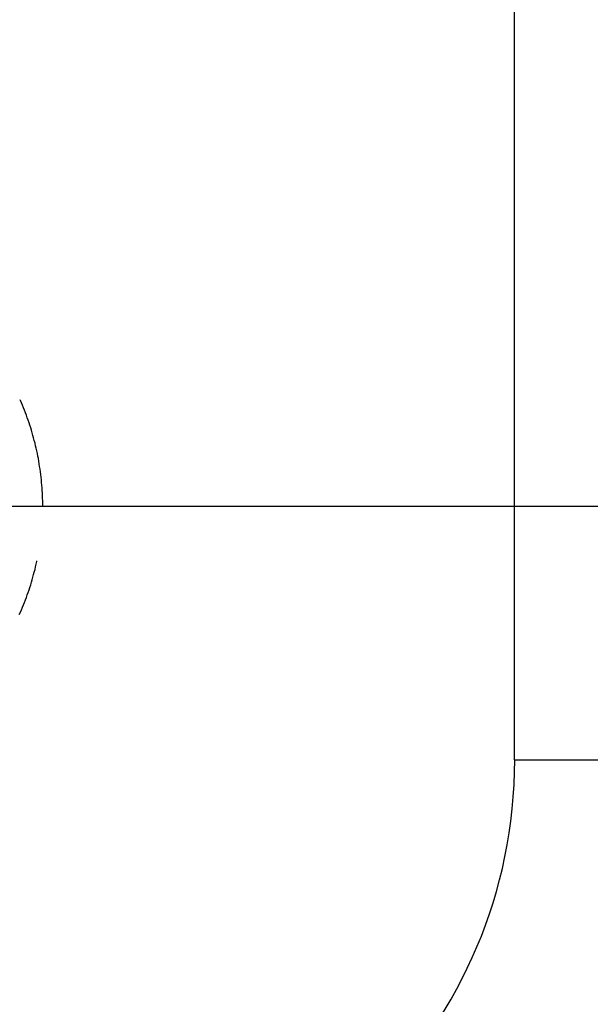
# Model space of a CAD drawing. Units: millimetres. Extents: x 0 to 841, y 0 to 594.
# Drawn here: x 187 to 194, y 407 to 418 of the extents above; entities that cross this region are included whole.
import ezdxf

# ---------------------------------------------------------------- set-up
doc = ezdxf.new("R2010")
doc.units = ezdxf.units.MM
doc.layers.add('LAYER_1', color=179, linetype='Continuous')
doc.layers.add('SLD-0', color=179, linetype='Continuous')

msp = doc.modelspace()

# ---------------------------------------------------------------- linework, layer by layer
at = {"layer": 'LAYER_1'}
for p, q in [((187.235, 413.852), (187.231, 413.86)), ((187.247, 413.824), (187.235, 413.852)), ((187.259, 413.795), (187.247, 413.824)), ((187.271, 413.766), (187.259, 413.795)), ((187.283, 413.736), (187.271, 413.766)), ((187.294, 413.707), (187.283, 413.736)), ((187.306, 413.678), (187.294, 413.707)), ((187.316, 413.648), (187.306, 413.678)), ((187.327, 413.618), (187.316, 413.648)), ((187.337, 413.589), (187.327, 413.618)), ((187.347, 413.559), (187.337, 413.589)), ((187.357, 413.529), (187.347, 413.559)), ((187.366, 413.499), (187.357, 413.529)), ((187.375, 413.469), (187.366, 413.499)), ((187.383, 413.438), (187.375, 413.469)), ((187.392, 413.408), (187.383, 413.438)), ((187.4, 413.378), (187.392, 413.408)), ((187.408, 413.347), (187.4, 413.378)), ((187.415, 413.316), (187.408, 413.347)), ((187.422, 413.286), (187.415, 413.316)), ((187.429, 413.255), (187.422, 413.286)), ((187.436, 413.224), (187.429, 413.255)), ((187.442, 413.193), (187.436, 413.224)), ((187.448, 413.163), (187.442, 413.193)), ((187.453, 413.132), (187.448, 413.163)), ((187.458, 413.101), (187.453, 413.132)), ((187.463, 413.07), (187.458, 413.101)), ((187.468, 413.038), (187.463, 413.07)), ((187.472, 413.007), (187.468, 413.038)), ((187.476, 412.976), (187.472, 413.007)), ((187.48, 412.945), (187.476, 412.976)), ((187.483, 412.913), (187.48, 412.945)), ((187.486, 412.882), (187.483, 412.913)), ((187.489, 412.851), (187.486, 412.882)), ((187.491, 412.819), (187.489, 412.851)), ((187.493, 412.788), (187.491, 412.819)), ((187.495, 412.757), (187.493, 412.788)), ((187.497, 412.725), (187.495, 412.757)), ((187.498, 412.694), (187.497, 412.725)), ((187.499, 412.662), (187.498, 412.694)), ((185.4, 412.599), (218.4, 412.599)), ((187.499, 412.631), (187.499, 412.662)), ((187.499, 412.599), (187.499, 412.631)), ((187.408, 411.852), (187.415, 411.882)), ((187.415, 411.882), (187.422, 411.913)), ((187.422, 411.913), (187.429, 411.944)), ((187.429, 411.944), (187.431, 411.955)), ((187.375, 411.73), (187.383, 411.76)), ((187.383, 411.76), (187.392, 411.791)), ((187.392, 411.791), (187.4, 411.821)), ((187.4, 411.821), (187.408, 411.852)), ((187.337, 411.61), (187.347, 411.64)), ((187.347, 411.64), (187.357, 411.67)), ((187.357, 411.67), (187.366, 411.7)), ((187.366, 411.7), (187.375, 411.73)), ((187.294, 411.492), (187.306, 411.521)), ((187.306, 411.521), (187.316, 411.551)), ((187.316, 411.551), (187.327, 411.58)), ((187.327, 411.58), (187.337, 411.61)), ((187.247, 411.375), (187.259, 411.404)), ((187.259, 411.404), (187.271, 411.433)), ((187.271, 411.433), (187.283, 411.462)), ((187.283, 411.462), (187.294, 411.492)), ((187.222, 411.318), (187.235, 411.346)), ((187.235, 411.346), (187.247, 411.375))]:
    msp.add_line(p, q, dxfattribs=at)
at = {"layer": 'SLD-0'}
for q in [(193.089, 519.599), (205.283, 409.599)]:
    msp.add_line((193.089, 409.599), q, dxfattribs=at)
for radius in [5.69, 17.884, 18.795, 20]:
    msp.add_arc((187.4, 409.599), radius, 270, 0, dxfattribs=at)

doc.saveas('drawing.dxf')
